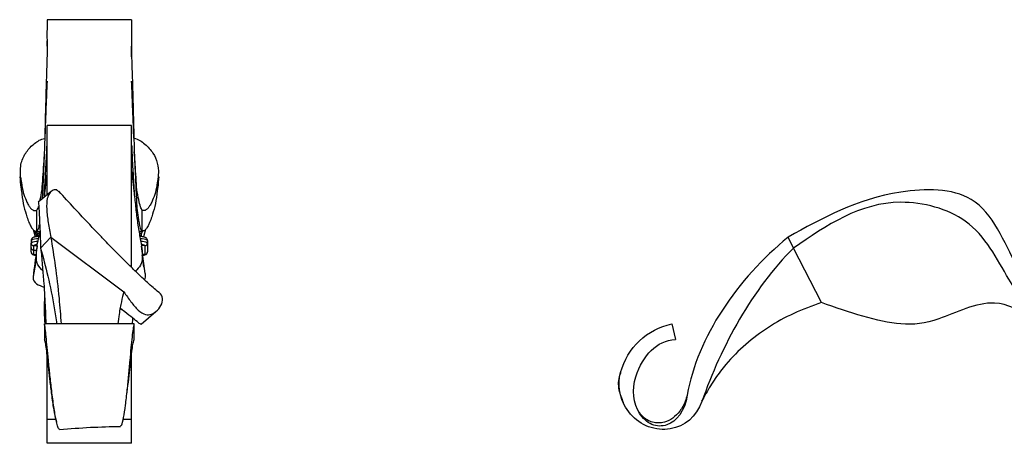
# Model space of a CAD drawing. Units: millimetres. Extents: x 25 to 1460, y 25 to 1025.
# Drawn here: x 825 to 1011, y 544 to 624 of the extents above; entities that cross this region are included whole.
import ezdxf

# ---------------------------------------------------------------- set-up
doc = ezdxf.new("R2010")
doc.units = ezdxf.units.MM
doc.header["$LTSCALE"] = 5

msp = doc.modelspace()

# ---------------------------------------------------------------- linework, layer by layer
at = {"color": 7, "linetype": 'Continuous', "lineweight": 25}
for p, q in [((845.7, 624.27), (829.7, 624.27)), ((829.7, 619.27), (829.7, 620.27)), ((845.7, 620.27), (845.7, 619.27)), ((829.7, 619.27), (829.7, 617.25)), ((845.7, 617.25), (845.7, 619.27)), ((829.7, 591.25), (829.7, 604.27)), ((845.7, 604.27), (829.7, 604.27)), ((845.7, 577.49), (845.7, 604.27)), ((830.46, 591.82), (828.05, 589.79)), ((829.19, 591.26), (829.19, 591.24)), ((846.2, 591.24), (846.2, 591.26)), ((827.7, 588.27), (827.7, 584.27)), ((847.7, 584.27), (847.7, 588.27)), ((827.6, 584.49), (827.88, 583.79)), ((847.8, 584.51), (847.51, 583.79)), ((826.7, 582.6), (826.7, 582.1)), ((827.7, 584.27), (828.31, 584.27)), ((828.31, 584.27), (828.18, 583.45)), ((828.5, 581.15), (830.43, 583.2)), ((830.43, 583.2), (844.22, 572.88)), ((847.08, 584.27), (847.7, 584.27)), ((848.7, 582.6), (848.7, 582.1)), ((970.81, 581.15), (969.76, 583.2)), ((826.7, 581.27), (826.7, 582.1)), ((826.7, 580.43), (826.7, 581.27)), ((827.2, 580.77), (827.2, 581.6)), ((827.2, 579.93), (827.2, 580.77)), ((848.28, 576.34), (847.55, 581.53)), ((848.2, 581.6), (848.2, 579.93)), ((848.7, 582.1), (848.7, 580.43)), ((976.06, 570.84), (970.81, 581.15)), ((827.39, 577.53), (827.2, 576.42)), ((843.54, 569.8), (843.87, 569.54)), ((847.5, 566.76), (850.29, 569.16)), ((846.2, 566.83), (829.2, 566.83)), ((829.2, 566.83), (829.2, 563.9)), ((846.2, 563.9), (846.2, 566.83)), ((947.81, 566.83), (948.46, 563.9)), ((829.7, 548.77), (829.7, 561.27)), ((845.7, 548.77), (845.7, 561.27)), ((938.31, 552.63), (938.41, 552.38)), ((831.32, 549.01), (831.48, 548.42)), ((829.7, 544.27), (829.7, 548.77)), ((845.7, 544.27), (845.7, 548.77)), ((845.7, 544.27), (829.7, 544.27))]:
    msp.add_line(p, q, dxfattribs=at)
at = {"color": 8, "linetype": 'Continuous', "lineweight": 25}
for p, q in [((827.88, 583.42), (827.88, 583.79)), ((847.51, 583.79), (847.51, 583.42)), ((827.2, 581.6), (827.86, 581.6)), ((827.2, 580.77), (827.73, 580.77)), ((848.2, 581.6), (847.66, 581.6)), ((827.2, 579.93), (827.62, 579.93)), ((848.2, 579.93), (847.77, 579.93)), ((831.38, 548.77), (829.7, 548.77)), ((845.7, 548.77), (844.08, 548.77))]:
    msp.add_line(p, q, dxfattribs=at)
at = {"color": 7, "linetype": 'Continuous', "lineweight": 25, "flags": 128}
for points in [[(827.06, 584.65), (827.37, 583.51), (827.46, 583.23)], [(848.33, 584.65), (848.03, 583.51), (847.94, 583.23)], [(953.48, 552.18), (953.48, 552.18), (953.48, 552.18)]]:
    msp.add_lwpolyline(points, dxfattribs=at)
at = {"color": 8, "linetype": 'Continuous', "lineweight": 25, "flags": 128}
for points in [[(827.35, 584.39), (827.37, 584.34), (827.75, 583.25)], [(827.88, 583.79), (827.91, 583.67), (827.92, 583.59)], [(847.51, 583.79), (847.48, 583.67), (847.47, 583.59)]]:
    msp.add_lwpolyline(points, dxfattribs=at)
at = {"color": 8, "linetype": 'Continuous', "lineweight": 25}
for centre, radius, start, end in [((827.96, 580.16), 2.75, 88.2472, 117.3976), ((828.21, 583.44), 0.479, 89.2698, 133.9278), ((847.18, 583.44), 0.476, 46.0258, 90.5967), ((847.51, 580.52), 2.39, 60.3671, 94.0021), ((827.92, 579.77), 2.63, 88.9381, 117.636), ((827.85, 580.69), 1.12, 89.842, 125.4326), ((847.56, 580.12), 2.28, 60.135, 93.2326), ((847.54, 580.68), 1.13, 54.6049, 90.2609), ((827.58, 580.31), 0.539, 224.9033, 267.4795), ((847.81, 580.32), 0.545, 272.2539, 314.9976)]:
    msp.add_arc(centre, radius, start, end, dxfattribs=at)
at = {"color": 7, "linetype": 'Continuous', "lineweight": 25}
for centre, start, end in [((827.19, 582.1), 180.1785, 270.1774), ((827.19, 581.27), 180.1785, 270.1774), ((848.2, 582.1), 269.8226, 359.8215), ((827.19, 580.43), 180.1785, 270.1774), ((848.2, 580.43), 269.8226, 359.8215)]:
    msp.add_arc(centre, 0.498, start, end, dxfattribs=at)
for points, knots in [([(829.7, 624.27), (829.7, 624.19), (829.7, 624.01), (829.7, 622.62), (829.69, 620.48), (829.73, 617.58), (829.58, 613.79), (829.45, 609.07), (829.31, 604.14), (829.23, 599.59), (829.03, 595.6), (828.9, 592.39), (828.81, 590.87), (828.79, 590.41)], [0, 0, 0, 0, 0.0975704, 0.1944133, 0.2909202, 0.3866986, 0.4820126, 0.6000325, 0.717156, 0.795594, 0.8794644, 0.9632933, 1, 1, 1, 1]), ([(845.7, 624.27), (845.7, 624.18), (845.7, 624.12), (845.7, 623.55), (845.7, 622.93), (845.7, 621.83), (845.7, 620.75), (845.7, 619.15), (845.66, 617.03), (845.78, 614.52), (845.85, 612.13), (845.91, 610.17), (845.98, 607.51), (846.04, 605.36), (846.11, 602.57), (846.15, 599.99), (846.28, 597.31), (846.35, 595.61), (846.41, 594.33), (846.48, 592.73), (846.54, 591.56), (846.61, 590.12), (846.66, 588.6), (846.87, 587.34), (847.01, 586.39), (847.12, 585.74), (847.27, 585.08), (847.38, 584.71), (847.53, 584.36), (847.62, 584.33), (847.7, 584.27)], [0, 0, 0, 0, 0.067945, 0.086592, 0.1364, 0.173814, 0.223831, 0.242685, 0.312001, 0.38167, 0.400764, 0.451854, 0.490316, 0.541662, 0.561135, 0.63141, 0.670864, 0.681564, 0.7102, 0.731752, 0.760686, 0.771606, 0.811781, 0.85252, 0.863722, 0.893681, 0.916239, 0.946522, 0.95794, 1, 1, 1, 1]), ([(829.7, 612.64), (829.67, 611.8), (829.6, 610.03), (829.45, 606.46), (829.35, 603.64), (829.29, 602.07), (829.29, 601.91)], [0, 0, 0, 0, 0.3007728, 0.6302977, 0.963202, 1, 1, 1, 1]), ([(846.11, 601.87), (846.1, 602.04), (846.05, 603.63), (845.95, 606.46), (845.79, 610.03), (845.73, 611.8), (845.7, 612.64)], [0, 0, 0, 0, 0.040038, 0.371823, 0.700239, 1, 1, 1, 1]), ([(824.71, 594.53), (824.66, 595.23), (824.57, 596.63), (825.37, 598.85), (826.84, 600.58), (828.21, 601.59), (829.08, 601.79), (829.26, 601.82)], [0, 0, 0, 0, 0.250477, 0.502258, 0.72905, 0.944288, 1, 1, 1, 1]), ([(846.13, 601.89), (846.14, 601.89), (846.91, 601.76), (848.26, 600.82), (849.81, 599.18), (850.65, 597.18), (850.81, 595.61), (850.71, 594.77), (850.68, 594.53)], [0, 0, 0, 0, 0.003373, 0.238027, 0.471793, 0.68882, 0.911363, 1, 1, 1, 1]), ([(829.19, 599.31), (829.14, 598.53), (829.04, 596.88), (828.85, 594.39), (828.74, 592.11), (828.44, 590.6), (828.3, 590.08), (828.28, 589.98)], [0, 0, 0, 0, 0.2145878, 0.4509314, 0.6928737, 0.9413336, 1, 1, 1, 1]), ([(829.19, 591.26), (829.25, 592.2), (829.38, 594.27), (829.55, 597.24), (829.66, 599.52), (829.69, 600.39), (829.7, 600.56)], [0, 0, 0, 0, 0.272296, 0.598445, 0.920622, 1, 1, 1, 1]), ([(845.7, 600.56), (845.7, 600.39), (845.73, 599.52), (845.84, 597.24), (846.01, 594.27), (846.14, 592.2), (846.2, 591.26)], [0, 0, 0, 0, 0.079378, 0.401555, 0.727704, 1, 1, 1, 1]), ([(847.7, 588.27), (847.59, 588.45), (847.37, 588.8), (847.05, 590.19), (846.65, 592.08), (846.54, 594.4), (846.35, 596.88), (846.25, 598.53), (846.2, 599.31)], [0, 0, 0, 0, 0.177654, 0.351744, 0.522848, 0.689463, 0.852223, 1, 1, 1, 1]), ([(829.7, 595.54), (829.69, 595.48), (829.66, 595.17), (829.51, 593.98), (829.32, 592.41), (829.18, 591.11), (829.14, 590.7)], [0, 0, 0, 0, 0.0615431, 0.3319122, 0.7889327, 1, 1, 1, 1]), ([(845.7, 595.54), (845.7, 595.48), (845.73, 595.17), (845.88, 593.99), (846.14, 591.88), (846.43, 589.03), (846.76, 586.13), (847.06, 584.35), (847.21, 583.45)], [0, 0, 0, 0, 0.026911, 0.145138, 0.344982, 0.568566, 0.780439, 1, 1, 1, 1]), ([(824.54, 594.61), (824.55, 594.6), (824.56, 594.6), (824.57, 594.59), (824.59, 594.58), (824.62, 594.57), (824.64, 594.56), (824.66, 594.55), (824.68, 594.54), (824.71, 594.53)], [0, 0, 0, 0, 0.000755882, 0.000755882, 0.000755882, 0.001968668, 0.001968668, 0.001968668, 0.003071149, 0.003071149, 0.003071149, 0.003071149]), ([(824.54, 594.61), (824.62, 593.93), (824.72, 593.02), (824.95, 591.3), (825.13, 589.48), (825.62, 587.96), (825.98, 586.81), (826.26, 586.04), (826.63, 585.24), (826.91, 584.8), (827.28, 584.38), (827.51, 584.34), (827.7, 584.27)], [0.2848045, 0.2848045, 0.2848045, 0.2848045, 0.3652614, 0.3953881, 0.5051994, 0.6152629, 0.6452112, 0.7247358, 0.7840848, 0.8629484, 0.8924563, 1, 1, 1, 1]), ([(824.71, 594.53), (824.73, 594.38), (824.78, 594.04), (824.95, 593.02), (825.13, 591.6), (825.62, 590.48), (825.98, 589.65), (826.26, 589.12), (826.63, 588.62), (826.91, 588.38), (827.28, 588.19), (827.51, 588.25), (827.7, 588.27)], [0.3426602, 0.3426602, 0.3426602, 0.3426602, 0.3652614, 0.3953881, 0.5051994, 0.6152629, 0.6452112, 0.7247358, 0.7840848, 0.8629484, 0.8924563, 1, 1, 1, 1]), ([(850.86, 594.61), (850.78, 593.93), (850.67, 593.02), (850.44, 591.3), (850.26, 589.48), (849.78, 587.96), (849.41, 586.81), (849.13, 586.04), (848.76, 585.24), (848.48, 584.8), (848.11, 584.38), (847.88, 584.34), (847.7, 584.27)], [0.2848045, 0.2848045, 0.2848045, 0.2848045, 0.3652614, 0.3953881, 0.5051994, 0.6152629, 0.6452112, 0.7247358, 0.7840848, 0.8629484, 0.8924563, 1, 1, 1, 1]), ([(850.68, 594.53), (850.66, 594.38), (850.61, 594.04), (850.44, 593.02), (850.26, 591.6), (849.78, 590.48), (849.41, 589.65), (849.13, 589.12), (848.76, 588.62), (848.48, 588.38), (848.11, 588.19), (847.88, 588.25), (847.7, 588.27)], [0.3426602, 0.3426602, 0.3426602, 0.3426602, 0.3652614, 0.3953881, 0.5051994, 0.6152629, 0.6452112, 0.7247358, 0.7840848, 0.8629484, 0.8924563, 1, 1, 1, 1]), ([(850.68, 594.53), (850.71, 594.54), (850.73, 594.55), (850.75, 594.56), (850.77, 594.57), (850.8, 594.58), (850.82, 594.59), (850.83, 594.6), (850.84, 594.6), (850.86, 594.61)], [0, 0, 0, 0, 0.001075133, 0.001075133, 0.001075133, 0.002301702, 0.002301702, 0.002301702, 0.003071131, 0.003071131, 0.003071131, 0.003071131]), ([(831.92, 591.77), (831.8, 591.9), (831.49, 592.27), (830.8, 592.1), (830.12, 591.57), (829.65, 590.43), (829.57, 588.58), (829.9, 586), (830.25, 584.13), (830.43, 583.2)], [0, 0, 0, 0, 0.071176, 0.18936, 0.326668, 0.455945, 0.641661, 0.821719, 1, 1, 1, 1]), ([(850.52, 573), (849.83, 573.61), (848.46, 574.81), (846.39, 576.8), (844.46, 578.68), (842.93, 580.21), (841.71, 581.46), (840.55, 582.65), (839.07, 584.19), (837.12, 586.26), (834.68, 588.86), (832.91, 590.8), (831.94, 591.86)], [0, 0, 0, 0, 0.113741, 0.226166, 0.327684, 0.417007, 0.468457, 0.52298, 0.602108, 0.707337, 0.839632, 1, 1, 1, 1]), ([(1024.76, 562.89), (1020.57, 567.12), (1013.43, 574.32), (1006.9, 592.5), (986.19, 592.37), (976.22, 586.8), (969.76, 583.2)], [0, 0, 0, 0, 0.294249, 0.501377, 0.677001, 1, 1, 1, 1]), ([(828.03, 588.98), (828.03, 588.97), (827.91, 588.51), (827.8, 588.39), (827.7, 588.27)], [0, 0, 0, 0, 0.017272, 1, 1, 1, 1]), ([(828.06, 589.73), (828.06, 589.75), (828.07, 589.87), (828.13, 589.24), (828.21, 587.9), (828.3, 585.93), (828.4, 583.63), (828.47, 581.98), (828.5, 581.15)], [0, 0, 0, 0, 0.029642, 0.224145, 0.415007, 0.607347, 0.802648, 1, 1, 1, 1]), ([(1022.23, 561.27), (1018.49, 565.57), (1012.11, 572.88), (1005.45, 587.13), (986.74, 592.08), (977.07, 585.45), (970.81, 581.15)], [0, 0, 0, 0, 0.294249, 0.501377, 0.677001, 1, 1, 1, 1]), ([(828.21, 585.51), (828.18, 585.39), (828.08, 584.89), (827.91, 584.42), (827.77, 584.32), (827.7, 584.27)], [0, 0, 0, 0, 0.142879, 0.573255, 1, 1, 1, 1]), ([(828.35, 583.36), (828.21, 583.35), (827.79, 583.31), (827.39, 583.24), (827.1, 583.15), (826.89, 583.04), (826.73, 582.84), (826.71, 582.68), (826.7, 582.6)], [0, 0, 0, 0, 0.159426, 0.484704, 0.686902, 0.818797, 0.909707, 1, 1, 1, 1]), ([(828.97, 576.76), (828.56, 577.17), (827.76, 577.96), (827.63, 579.63), (827.79, 581.31), (828, 582.54), (828.14, 583.27), (828.18, 583.45)], [0, 0, 0, 0, 0.2901281, 0.5703607, 0.7544702, 0.9388931, 1, 1, 1, 1]), ([(827.92, 583.59), (827.91, 583.52), (827.89, 583.39), (827.81, 583.29), (827.78, 583.27), (827.78, 583.26)], [0, 0, 0, 0, 0.509867, 0.913939, 1, 1, 1, 1]), ([(830.43, 583.2), (830.71, 581.42), (831.26, 577.88), (831.95, 572.36), (832.24, 568.45), (832.36, 566.83)], [0, 0, 0, 0, 0.370763, 0.739442, 1, 1, 1, 1]), ([(847.21, 583.45), (847.34, 582.8), (847.58, 581.49), (847.78, 579.57), (847.6, 577.88), (846.78, 577.14), (846.4, 576.8)], [0, 0, 0, 0, 0.220147, 0.447911, 0.740388, 1, 1, 1, 1]), ([(848.7, 582.6), (848.68, 582.68), (848.66, 582.83), (848.53, 583), (848.39, 583.1), (848.19, 583.19), (847.87, 583.27), (847.45, 583.32), (847.22, 583.35)], [0, 0, 0, 0, 0.1015, 0.183208, 0.270488, 0.397277, 0.667661, 1, 1, 1, 1]), ([(847.59, 583.3), (847.56, 583.32), (847.5, 583.39), (847.48, 583.52), (847.47, 583.59)], [0, 0, 0, 0, 0.379807, 1, 1, 1, 1]), ([(969.76, 583.2), (960.2, 575.3), (952.57, 564.33), (950.22, 550.37), (947.97, 547.37), (943.92, 547.5), (940.65, 550.45), (940.22, 554.4), (942.32, 560.95), (944.92, 563.66), (948.46, 563.9)], [0, 0, 0, 0, 0.438111, 0.438111, 0.558433, 0.618594, 0.678755, 0.799078, 0.799078, 1, 1, 1, 1]), ([(827.84, 581.56), (827.84, 581.51), (827.59, 579.81), (827.36, 578.1), (827.14, 576.43)], [0, 0, 0, 0, 0.026903, 1, 1, 1, 1]), ([(828.5, 581.15), (828.96, 579.41), (829.88, 575.89), (830.93, 570.99), (831.38, 567.84), (831.52, 566.83)], [0, 0, 0, 0, 0.399914, 0.807947, 1, 1, 1, 1]), ([(829.54, 566.81), (829.51, 567.78), (829.43, 570.23), (829.21, 573.85), (828.91, 577.57), (828.71, 579.74), (828.62, 580.74), (828.62, 580.77)], [0, 0, 0, 0, 0.221567, 0.564647, 0.776939, 0.99441, 1, 1, 1, 1]), ([(970.81, 581.15), (963.03, 573.45), (957.17, 562.67), (952.46, 549.29), (949.04, 546.52), (943.3, 547.04), (938.5, 550.45), (937.37, 554.86), (939.38, 562.36), (943.12, 565.83), (947.81, 566.83)], [0, 0, 0, 0, 0.438111, 0.438111, 0.558433, 0.618594, 0.678755, 0.799078, 0.799078, 1, 1, 1, 1]), ([(826.7, 580.43), (826.71, 580.35), (826.73, 580.19), (826.86, 580.03), (827, 579.93), (827.21, 579.84), (827.4, 579.78), (827.63, 579.75), (827.68, 579.75)], [0, 0, 0, 0, 0.135598, 0.244753, 0.361354, 0.530737, 0.891951, 1, 1, 1, 1]), ([(847.71, 579.75), (847.83, 579.77), (848.08, 579.81), (848.29, 579.88), (848.5, 579.99), (848.66, 580.19), (848.69, 580.35), (848.7, 580.43)], [0, 0, 0, 0, 0.259977, 0.550356, 0.739771, 0.870329, 1, 1, 1, 1]), ([(827.2, 576.42), (827.14, 576.17), (826.94, 575.26), (827.49, 574.34), (828.65, 573.95), (829.19, 573.76)], [0, 0, 0, 0, 0.176828, 0.618459, 1, 1, 1, 1]), ([(848.14, 575.14), (848.28, 575.46), (848.42, 575.81), (848.29, 576.31), (848.28, 576.34)], [0, 0, 0, 0, 0.938605, 1, 1, 1, 1]), ([(829.34, 566.83), (829.29, 567.59), (829.17, 569.25), (829.25, 571.06), (829.29, 572.04)], [0, 0, 0, 0, 0.462365, 1, 1, 1, 1]), ([(844.22, 572.88), (844.06, 572.29), (843.76, 571.12), (843.36, 569.09), (843.17, 567.44), (843.09, 566.83)], [0, 0, 0, 0, 0.393802, 0.772392, 1, 1, 1, 1]), ([(844.22, 572.88), (844.66, 572.24), (845.53, 570.96), (846.88, 569.36), (848.18, 568.51), (849.44, 568.53), (850.62, 569.34), (851.51, 570.62), (851.63, 571.97), (851.04, 572.79), (850.54, 572.98), (850.51, 572.99)], [0, 0, 0, 0, 0.158189, 0.311117, 0.455811, 0.560277, 0.665243, 0.771724, 0.879157, 0.992797, 1, 1, 1, 1]), ([(847.44, 566.84), (847.43, 566.81), (847.41, 566.7), (846.71, 567.26), (845.52, 568.18), (844.39, 569.11), (843.69, 569.69), (843.54, 569.81)], [0, 0, 0, 0, 0.098676, 0.342294, 0.617588, 0.916747, 1, 1, 1, 1]), ([(976.06, 570.84), (974.29, 570.2), (970.82, 568.95), (966.01, 566.27), (961.69, 563.06), (958.39, 559.73), (955.95, 556.55), (954.52, 554.15), (953.7, 552.7), (953.43, 552.22)], [0, 0, 0, 0, 0.186343, 0.367812, 0.545715, 0.72193, 0.833002, 0.945146, 1, 1, 1, 1]), ([(1022.23, 561.27), (1018, 565.9), (1010.79, 573.8), (998.13, 567.17), (989.57, 566.16), (981.37, 569), (976.06, 570.84)], [0, 0, 0, 0, 0.294249, 0.501377, 0.677001, 1, 1, 1, 1]), ([(845.86, 566.83), (845.86, 566.83), (845.88, 567.23), (845.9, 567.56), (845.92, 567.88)], [0, 0, 0, 0, 0.010109, 1, 1, 1, 1]), ([(832.08, 546.97), (832.03, 546.95), (831.91, 546.92), (831.69, 547.5), (831.37, 548.82), (830.99, 551.07), (830.59, 554.1), (830.24, 557.2), (829.97, 559.98), (829.73, 562.46), (829.53, 564.48), (829.36, 566.04), (829.25, 566.56), (829.2, 566.83)], [0, 0, 0, 0, 0.0398214, 0.1137292, 0.1884585, 0.2994585, 0.4091792, 0.5082522, 0.6089366, 0.7068746, 0.8037097, 0.9009298, 1, 1, 1, 1]), ([(843.58, 547.6), (843.66, 547.6), (843.85, 547.6), (844.17, 548.99), (844.53, 551.34), (844.87, 554.26), (845.16, 557.24), (845.4, 559.94), (845.63, 562.39), (845.83, 564.41), (846.02, 565.99), (846.14, 566.55), (846.2, 566.83)], [0, 0, 0, 0, 0.075088, 0.185864, 0.293896, 0.400251, 0.497853, 0.599226, 0.699195, 0.798654, 0.898534, 1, 1, 1, 1]), ([(831.32, 549.01), (831.19, 549.69), (830.92, 551.11), (830.56, 553.78), (830.24, 556.42), (829.98, 558.79), (829.75, 560.85), (829.55, 562.45), (829.36, 563.58), (829.25, 563.79), (829.2, 563.9)], [0, 0, 0, 0, 0.130365, 0.274107, 0.409085, 0.543818, 0.667095, 0.780844, 0.889504, 1, 1, 1, 1]), ([(844.72, 553.11), (844.76, 553.39), (844.93, 554.48), (845.15, 556.47), (845.41, 558.74), (845.63, 560.77), (845.84, 562.38), (846.02, 563.53), (846.14, 563.78), (846.2, 563.9)], [0, 0, 0, 0, 0.05923, 0.229218, 0.402561, 0.563386, 0.712902, 0.855683, 1, 1, 1, 1]), ([(938.69, 551.93), (938.36, 552.72), (937.67, 554.38), (937.68, 556.34), (938.03, 557.27), (938.05, 557.32)], [0, 0, 0, 0, 0.46383, 0.969405, 1, 1, 1, 1]), ([(938.11, 557.64), (938.1, 557.59), (938.07, 557.47), (938.04, 557.38), (938.03, 557.33)], [0, 0, 0, 0, 0.458439, 1, 1, 1, 1]), ([(950.72, 553.4), (950.6, 552.99), (950.29, 551.91), (949.42, 550.36), (948.06, 548.97), (946.61, 548.24), (945.28, 548.06), (944.15, 548.19), (943.1, 548.64), (941.91, 549.55), (941.4, 550.55), (941.07, 551.2)], [0, 0, 0, 0, 0.0910403, 0.2445444, 0.3826928, 0.5101787, 0.592865, 0.674805, 0.7572971, 0.8419572, 1, 1, 1, 1]), ([(832.08, 546.9), (834.03, 547.04), (837.85, 547.34), (841.69, 547.42), (843.58, 547.47)], [0, 0, 0, 0, 0.5085395, 1, 1, 1, 1])]:
    msp.add_open_spline(points, degree=3, knots=knots, dxfattribs=at)
at = {"color": 8, "linetype": 'Continuous', "lineweight": 25}
for points, knots in [([(827.68, 579.75), (827.61, 579.2), (827.51, 578.46), (827.42, 577.72), (827.39, 577.53)], [0, 0, 0, 0, 0.750071, 1, 1, 1, 1]), ([(848, 577.53), (847.97, 577.77), (847.88, 578.48), (847.78, 579.22), (847.71, 579.72), (847.71, 579.75)], [0, 0, 0, 0, 0.320124, 0.955637, 1, 1, 1, 1])]:
    msp.add_open_spline(points, degree=3, knots=knots, dxfattribs=at)

doc.saveas('drawing.dxf')
